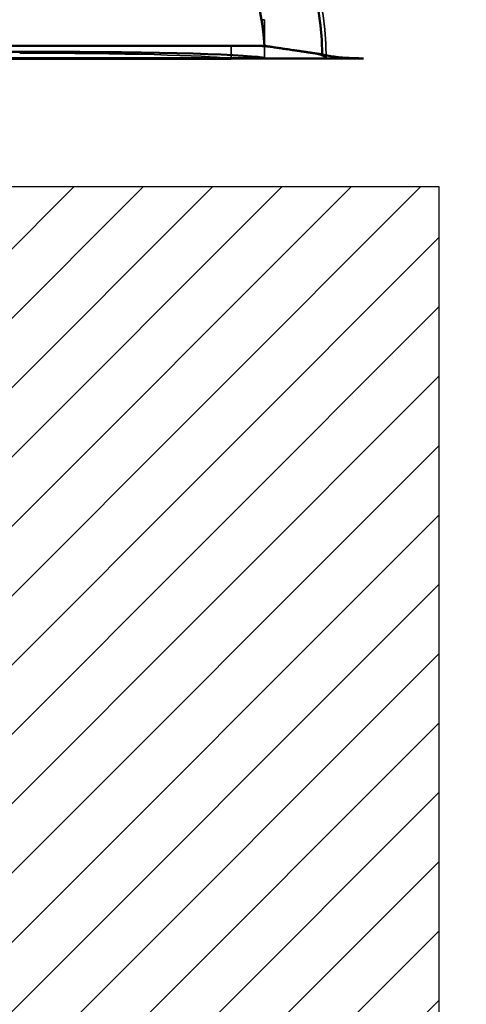
# Model space of a CAD drawing. Units: inches. Extents: x 0.05 to 2.15, y 0.02 to 1.67.
# Drawn here: x 1.34 to 1.38, y 0.54 to 0.62 of the extents above; entities that cross this region are included whole.
import ezdxf

# ---------------------------------------------------------------- set-up
doc = ezdxf.new("R2010")
doc.units = ezdxf.units.IN
doc.header["$LTSCALE"] = 0.1
doc.header["$MEASUREMENT"] = 0
doc.linetypes.add('DASHED', pattern=[0.2067, 0.1654, -0.0413])
for name, color, linetype, lineweight in [('Dimension (ANSI)', 7, 'Continuous', 25), ('Hatch (ANSI)', 7, 'Continuous', 18), ('Hidden (ANSI)', 7, 'DASHED', 35), ('Sketch Geometry (ANSI)', 7, 'Continuous', 25), ('Visible (ANSI)', 7, 'Continuous', 50)]:
    doc.layers.add(name, color=color, linetype=linetype, lineweight=lineweight)
doc.styles.add('Note Text (ANSI)', font='tahoma.ttf')
doc.dimstyles.new('Default (ANSI)', dxfattribs={"dimscale": 0.1, "dimtxt": 0.1200000047683716, "dimasz": 0.0984251946210861, "dimexe": 0.125, "dimexo": 0.0625, "dimgap": 0.031496062992126, "dimtad": 0, "dimtih": 1, "dimtoh": 1, "dimrnd": 1e-08, "dimzin": 0, "dimdsep": 46, "dimtxsty": 'Note Text (ANSI)', "dimcen": 0.09, "dimdle": 0.3937007874015748, "dimclrd": 256, "dimclre": 256, "dimclrt": 256, "dimadec": 0, "dimazin": 1, "dimtfac": 1, "dimtofl": 0, "dimtmove": 0, "dimatfit": 3, "dimfxl": 1, "dimtolj": 1, "dimtzin": 4, "dimlwd": -1, "dimlwe": -1, "dimarcsym": 0})

# ---------------------------------------------------------------- blocks, each defined once
blk = doc.blocks.new('*D21')
at = {"layer": 'Defpoints', "color": 0, "transparency": 16777216}
for p in [(1.378385473055758, 0.6049225914744133), (1.378385473055758, 0.5132559248077467), (1.452228076335089, 0.5132559248077467)]:
    blk.add_point(p, dxfattribs=at)
at = {"layer": 'Dimension (ANSI)', "transparency": 16777216}
for p, q in [((1.384635473055758, 0.6049225914744133), (1.464728076335089, 0.6049225914744133)), ((1.452228076335089, 0.5950800720123048), (1.452228076335089, 0.5684886967503405)), ((1.452228076335089, 0.5230984442698552), (1.452228076335089, 0.5496898195318203)), ((1.384635473055758, 0.5132559248077467), (1.464728076335089, 0.5132559248077467))]:
    blk.add_line(p, q, dxfattribs=at)
for points in [[(1.450587656424737, 0.5950800720123048), (1.45386849624544, 0.5950800720123048), (1.452228076335089, 0.6049225914744133)], [(1.450587656424737, 0.5230984442698552), (1.45386849624544, 0.5230984442698552), (1.452228076335089, 0.5132559248077467)]]:
    blk.add_solid(points, dxfattribs=at)
at = {"layer": 'Dimension (ANSI)', "transparency": 16777216, "insert": (1.437085026805006, 0.5653390904511273), "char_height": 0.0120000004768372, "attachment_point": 1, "style": 'Note Text (ANSI)'}
blk.add_mtext('\\A1;2.75', dxfattribs=at)

msp = doc.modelspace()

# ---------------------------------------------------------------- hatches: boundary and pattern name
at = {"layer": 'Hatch (ANSI)'}
h = msp.add_hatch(dxfattribs=at)
h.set_pattern_fill('ANSI31', color=256, scale=0.0333333333333333, style=0)
h.set_pattern_definition([(45, (0, 0), (-0.0029462782549439, 0.0029462782549439), [])])
h.paths.add_polyline_path([(1.378385473055758, 0.6049225914744131), (1.378385473055758, 0.5132559248077464), (1.228385473055758, 0.5132559248077464), (1.228385473055758, 0.6049225914744131)])

# ---------------------------------------------------------------- linework, layer by layer
at = {"layer": 'Hidden (ANSI)', "ltscale": 0.0046556708402932}
msp.add_line((1.363310246560297, 0.6190918320534509), (1.36355992783142, 0.6190918320534509), dxfattribs=at)
at = {"layer": 'Hidden (ANSI)', "ltscale": 0.0429938174784184}
msp.add_line((1.36355992783142, 0.6168637016519976), (1.36355992783142, 0.6190918320534509), dxfattribs=at)
at = {"layer": 'Hidden (ANSI)', "ltscale": 0.0217698644846678}
msp.add_line((1.360730976604558, 0.6157329382841947), (1.360730976604558, 0.6168637016519976), dxfattribs=at)
at = {"layer": 'Hidden (ANSI)', "ltscale": 0.0202960707247257}
msp.add_line((1.363559927831421, 0.6158091395434102), (1.36355992783142, 0.6168637016519976), dxfattribs=at)
at = {"layer": 'Hidden (ANSI)', "ltscale": 1.154436349868774}
msp.add_line((1.360730976604558, 0.6157329382841947), (1.241419980600054, 0.6157329382841946), dxfattribs=at)
at = {"layer": 'Hidden (ANSI)', "ltscale": 0.9408472180366516}
msp.add_arc((1.344052137248973, 0.6158057397677466), 0.0247610861815249, 359.9999971683532, 90, dxfattribs=at)
at = {"layer": 'Hidden (ANSI)', "ltscale": 0.3433243334293365}
msp.add_ellipse((1.342742145268972, 0.615701036829921), major_axis=(-0.0180199149878316, -1e-16), ratio=0.0301536896070458, start_param=3.335498376086832, end_param=4.712388980325682, dxfattribs=at)
at = {"layer": 'Hidden (ANSI)', "ltscale": 0.0099037420004606}
msp.add_ellipse((1.342742145268972, 0.615701036829921), major_axis=(-0.0180199149878316, -1e-16), ratio=0.0301536896070458, start_param=3.200337138080458, end_param=3.335498376086833, dxfattribs=at)
at = {"layer": 'Hidden (ANSI)', "ltscale": 0.05561538413167}
msp.add_open_spline([(1.364731359096502, 0.6166918154979772), (1.364404425095427, 0.6167398387951109), (1.364005537460104, 0.6167814296566873), (1.363159079245878, 0.616842602535893), (1.362554697387601, 0.6168637016519973), (1.362040968584557, 0.6168637016519973)], degree=3, knots=[0.2655651038870304, 0.2655651038870304, 0.2655651038870304, 0.2655651038870304, 0.3577160147889937, 0.3577160147889937, 0.4751544191647989, 0.4751544191647989, 0.4751544191647989, 0.4751544191647989], dxfattribs=at)
at = {"layer": 'Hidden (ANSI)', "ltscale": 0.004820947535336}
msp.add_open_spline([(1.367503223146733, 0.6162819828623568), (1.367442458759406, 0.6162921215618882), (1.367378366112751, 0.6163022010690719), (1.36731154645285, 0.6163120537324049)], degree=3, dxfattribs=at)
at = {"layer": 'Hidden (ANSI)', "ltscale": 0.0510457940399647}
msp.add_open_spline([(1.368742038164912, 0.6158768214953633), (1.368687616095023, 0.6159310871640477), (1.368595354674196, 0.6159847762774531), (1.368286206455396, 0.6161152400932881), (1.367940686668193, 0.6162057790721879), (1.367550509230279, 0.6162739986667609), (1.367527115805282, 0.6162779962853858), (1.367503223146733, 0.6162819828623568)], degree=3, knots=[0.0532320995374081, 0.0532320995374081, 0.0532320995374081, 0.0532320995374081, 0.1197979460719487, 0.1197979460719487, 0.2389530410867337, 0.2389530410867337, 0.2463722832598013, 0.2463722832598013, 0.2463722832598013, 0.2463722832598013], dxfattribs=at)
at = {"layer": 'Hidden (ANSI)', "ltscale": 0.0078138960525394}
msp.add_open_spline([(1.368813223430498, 0.6158057384810796), (1.368777630797755, 0.6158413311506303), (1.368742038164912, 0.6158768214953633)], degree=2, dxfattribs=at)
at = {"layer": 'Sketch Geometry (ANSI)'}
for p, q in [((1.228385473055758, 0.6049225914744131), (1.378385473055758, 0.6049225914744131)), ((1.378385473055758, 0.6049225914744131), (1.378385473055758, 0.5132559248077464))]:
    msp.add_line(p, q, dxfattribs=at)
at = {"layer": 'Visible (ANSI)'}
for p, q in [((1.363559927831422, 0.6168637016519976), (1.241211013333432, 0.6168637016519976)), ((1.260718803126623, 0.6163663343685509), (1.344052137249093, 0.6163663343685509)), ((1.367503222679092, 0.6158057397677469), (1.237267721615759, 0.6158057397677468)), ((1.363559927831421, 0.6158091395434102), (1.24121101333343, 0.6158091395434102)), ((1.371972799691086, 0.6158057353777825), (1.367503222679092, 0.6158057397677469))]:
    msp.add_line(p, q, dxfattribs=at)
for centre, radius, start, end in [((1.344052137249093, 0.6158057397677469), 0.0244266583708863, 0.7844644856028128, 90.00000000000067), ((1.344052137249094, 0.6158057397677469), 0.0195364576306075, 3.104268865485301, 90)]:
    msp.add_arc(centre, radius, start, end, dxfattribs=at)
msp.add_ellipse((1.344052137249092, 0.6157772380891365), major_axis=(-0.0195364576306075, 0), ratio=0.0301536896070451, start_param=3.195772366270954, end_param=4.712388980440375, dxfattribs=at)
for points, weights in [([(1.363559927831422, 0.6168637016519977), (1.365356684979491, 0.6166003608696116), (1.367503222679093, 0.6162837885156734)], [1, 1.006996405980925, 1.005785212152838]), ([(1.367503222679093, 0.6162837885156734), (1.367980239110211, 0.6162134374488526), (1.368476506183557, 0.6161401666224384)], [1.005785212437752, 1.005516449254663, 1.004843549337532])]:
    msp.add_rational_spline(points, weights, degree=2, dxfattribs=at)
msp.add_open_spline([(1.368476506183557, 0.6161401666224383), (1.368643665572023, 0.6160966426564608), (1.368831573547309, 0.6160550838070633), (1.369389445492602, 0.6159568682518025), (1.369903842036894, 0.6158962177044045), (1.370855205939293, 0.6158269172251966), (1.37145926070261, 0.6158057358821742), (1.371972799691086, 0.6158057353777825)], degree=3, knots=[1.123124867261424, 1.123124867261424, 1.123124867261424, 1.123124867261424, 1.186285531642776, 1.186285531642776, 1.304731987045496, 1.304731987045496, 1.422126999811197, 1.422126999811197, 1.422126999811197, 1.422126999811197], dxfattribs=at)

# ---------------------------------------------------------------- dimensions: what is measured, and where the dimension line sits
at = {"layer": 'Dimension (ANSI)'}
dim = msp.add_linear_dim(base=(1.452228076335089, 0.5132559248077467), p1=(1.378385473055758, 0.6049225914744131), p2=(1.378385473055758, 0.5132559248077464), angle=270, dimstyle='Default (ANSI)', override={"dimgap": 0.031496062992126, "dimdec": 2, "dimlfac": 30, "dimtol": 0, "dimlim": 0, "dimtp": 0, "dimtm": 0, "dimtdec": 2, "dimatfit": 1}, dxfattribs=at)
dim.commit()
dim.dimension.update_dxf_attribs({"geometry": '*D21', "text_midpoint": (1.452228076335089, 0.5590892581410798), "dimtype": 160})

doc.saveas('drawing.dxf')
